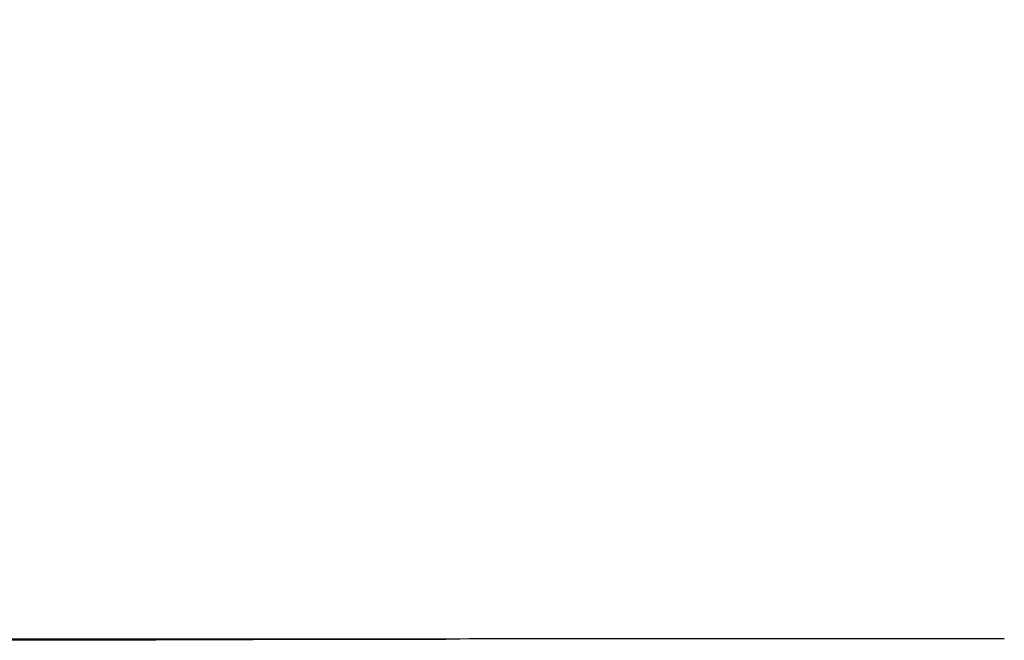
# Model space of a CAD drawing. Units: inches. Extents: x 0 to 6593, y 0 to 4604.
# Drawn here: x 1185 to 1290, y 2518 to 2585 of the extents above; entities that cross this region are included whole.
import ezdxf

# ---------------------------------------------------------------- set-up
doc = ezdxf.new("R2010")
doc.units = ezdxf.units.IN
doc.header["$MEASUREMENT"] = 0
doc.layers.add('LG-Product', color=3, linetype='Continuous')
doc.styles.add('GHS', font='DotumChe.ttf')
doc.dimstyles.new('LG_DIM', dxfattribs={"dimtxt": 50, "dimasz": 40, "dimexe": 30, "dimexo": 50, "dimgap": 20, "dimtad": 1, "dimdec": 0, "dimzin": 0, "dimdsep": 46, "dimtxsty": 'GHS', "dimcen": 0.09, "dimclrd": 7, "dimclre": 7, "dimadec": 0, "dimazin": 0, "dimtfac": 1, "dimtdec": 0, "dimtix": 1, "dimtofl": 0, "dimtmove": 0, "dimatfit": 3, "dimfxl": 30, "dimtolj": 1, "dimtzin": 0, "dimarcsym": 0})

# ---------------------------------------------------------------- blocks, each defined once
blk = doc.blocks.new('*D13')
at = {"color": 7, "lineweight": -2, "transparency": 16777216}
for p, q in [((814, 2285.82), (814, 2674.07)), ((1812, 2284.3), (1812, 2674.07)), ((854, 2644.07), (1772, 2644.07))]:
    blk.add_line(p, q, dxfattribs=at)
at = {"color": 7, "transparency": 16777216}
for points in [[(854, 2650.74), (854, 2637.4), (814, 2644.07)], [(1772, 2650.74), (1772, 2637.4), (1812, 2644.07)]]:
    blk.add_solid(points, dxfattribs=at)
at = {"layer": 'Defpoints', "color": 0, "transparency": 16777216}
for p in [(1812, 2644.07), (814, 2235.82), (1812, 2234.3)]:
    blk.add_point(p, dxfattribs=at)
at = {"color": 0, "transparency": 16777216, "insert": (1313, 2689.1), "char_height": 50, "attachment_point": 5, "style": 'GHS'}
blk.add_mtext('\\A1;998', dxfattribs=at)

msp = doc.modelspace()

# ---------------------------------------------------------------- linework, layer by layer
at = {"layer": 'LG-Product', "linetype": 'Continuous'}
for p, q in [((1229.25, 2518.26), (862.28, 2518.26)), ((862.73, 2518.26), (1230.32, 2518.26)), ((1122.76, 2518.18), (1184.58, 2518.18)), ((1191.77, 2518.13), (1129.95, 2518.13))]:
    msp.add_line(p, q, dxfattribs=at)
for points in [[(1184.58, 2518.18), (1185.05, 2518.18), (1185.53, 2518.18), (1186.01, 2518.18), (1186.48, 2518.18), (1186.96, 2518.18), (1187.44, 2518.18), (1187.91, 2518.18), (1188.39, 2518.18), (1188.86, 2518.18), (1189.34, 2518.18), (1189.81, 2518.18), (1190.29, 2518.19), (1190.77, 2518.19), (1191.24, 2518.19), (1191.72, 2518.19), (1192.19, 2518.19), (1192.67, 2518.19), (1193.14, 2518.19), (1193.62, 2518.19), (1194.09, 2518.19), (1194.56, 2518.19), (1195.04, 2518.19), (1195.51, 2518.2), (1195.99, 2518.2), (1196.46, 2518.2), (1196.93, 2518.2), (1197.41, 2518.2), (1197.88, 2518.2), (1198.35, 2518.2), (1198.82, 2518.2), (1199.3, 2518.21), (1199.77, 2518.21), (1200.24, 2518.21), (1200.71, 2518.21), (1201.18, 2518.21), (1201.65, 2518.21), (1202.12, 2518.21), (1202.6, 2518.22), (1203.07, 2518.22), (1203.54, 2518.22), (1204.01, 2518.22), (1204.48, 2518.22), (1204.95, 2518.22), (1205.41, 2518.22), (1205.88, 2518.23), (1206.35, 2518.23), (1206.82, 2518.23), (1207.29, 2518.23), (1207.76, 2518.23), (1208.22, 2518.23)], [(1208.66, 2518.19), (1208.32, 2518.19), (1207.98, 2518.19), (1207.65, 2518.18), (1207.31, 2518.18), (1206.97, 2518.18), (1206.63, 2518.18), (1206.3, 2518.18), (1205.96, 2518.18), (1205.62, 2518.18), (1205.29, 2518.18), (1204.95, 2518.17), (1204.61, 2518.17), (1204.27, 2518.17), (1203.94, 2518.17), (1203.6, 2518.17), (1203.26, 2518.17), (1202.92, 2518.17), (1202.58, 2518.17), (1202.25, 2518.16), (1201.91, 2518.16), (1201.57, 2518.16), (1201.23, 2518.16), (1200.89, 2518.16), (1200.56, 2518.16), (1200.22, 2518.16), (1199.88, 2518.16), (1199.54, 2518.16), (1199.2, 2518.15), (1198.87, 2518.15), (1198.53, 2518.15), (1198.19, 2518.15), (1197.85, 2518.15), (1197.51, 2518.15), (1197.17, 2518.15), (1196.84, 2518.15), (1196.5, 2518.14), (1196.16, 2518.14), (1195.82, 2518.14), (1195.48, 2518.14), (1195.15, 2518.14), (1194.81, 2518.14), (1194.47, 2518.14), (1194.13, 2518.14), (1193.79, 2518.13), (1193.45, 2518.13), (1193.12, 2518.13), (1192.78, 2518.13), (1192.44, 2518.13), (1192.1, 2518.13), (1191.76, 2518.13)], [(1208.22, 2518.23), (1208.68, 2518.24), (1209.14, 2518.24), (1209.6, 2518.24), (1210.06, 2518.24), (1210.52, 2518.24), (1210.98, 2518.24), (1211.44, 2518.25), (1211.9, 2518.25), (1212.36, 2518.25), (1212.82, 2518.25), (1213.28, 2518.25), (1213.74, 2518.25), (1214.19, 2518.25), (1214.65, 2518.25), (1215.11, 2518.26), (1215.57, 2518.26), (1216.03, 2518.26), (1216.49, 2518.26), (1216.95, 2518.26), (1217.41, 2518.26), (1217.86, 2518.26), (1218.32, 2518.26), (1218.78, 2518.27), (1219.24, 2518.27), (1219.7, 2518.27), (1220.16, 2518.27), (1220.62, 2518.27), (1221.07, 2518.27), (1221.53, 2518.27), (1221.99, 2518.27), (1222.45, 2518.27), (1222.91, 2518.27), (1223.37, 2518.28), (1223.82, 2518.28), (1224.28, 2518.28), (1224.74, 2518.28), (1225.2, 2518.28), (1225.66, 2518.28), (1226.11, 2518.28), (1226.57, 2518.28), (1227.03, 2518.28), (1227.49, 2518.28), (1227.95, 2518.28), (1228.4, 2518.28), (1228.86, 2518.28), (1229.32, 2518.28), (1229.78, 2518.29), (1230.23, 2518.29), (1230.69, 2518.29), (1231.15, 2518.29)], [(1254.85, 2518.29), (1253.93, 2518.29), (1253.02, 2518.29), (1252.1, 2518.29), (1251.19, 2518.29), (1250.27, 2518.29), (1249.35, 2518.29), (1248.43, 2518.29), (1247.52, 2518.29), (1246.6, 2518.29), (1245.68, 2518.29), (1244.76, 2518.29), (1243.84, 2518.29), (1242.92, 2518.28), (1242, 2518.28), (1241.08, 2518.28), (1240.16, 2518.28), (1239.24, 2518.28), (1238.31, 2518.28), (1237.39, 2518.28), (1236.47, 2518.27), (1235.55, 2518.27), (1234.62, 2518.27), (1233.7, 2518.27), (1232.78, 2518.27), (1231.85, 2518.26), (1230.93, 2518.26), (1230, 2518.26), (1229.08, 2518.26), (1228.15, 2518.25), (1227.23, 2518.25), (1226.3, 2518.25), (1225.38, 2518.25), (1224.45, 2518.24), (1223.52, 2518.24), (1222.6, 2518.24), (1221.67, 2518.23), (1220.74, 2518.23), (1219.81, 2518.23), (1218.88, 2518.23), (1217.96, 2518.22), (1217.03, 2518.22), (1216.1, 2518.22), (1215.17, 2518.21), (1214.24, 2518.21), (1213.31, 2518.21), (1212.38, 2518.2), (1211.45, 2518.2), (1210.52, 2518.2), (1209.59, 2518.19), (1208.66, 2518.19)], [(1290.26, 2518.27), (1289.55, 2518.27), (1288.83, 2518.27), (1288.11, 2518.27), (1287.4, 2518.27), (1286.68, 2518.27), (1285.97, 2518.27), (1285.25, 2518.27), (1284.54, 2518.27), (1283.82, 2518.27), (1283.11, 2518.27), (1282.39, 2518.27), (1281.68, 2518.27), (1280.97, 2518.27), (1280.25, 2518.27), (1279.54, 2518.27), (1278.82, 2518.27), (1278.11, 2518.27), (1277.4, 2518.27), (1276.69, 2518.27), (1275.97, 2518.27), (1275.26, 2518.27), (1274.55, 2518.27), (1273.84, 2518.27), (1273.13, 2518.27), (1272.42, 2518.27), (1271.71, 2518.27), (1271, 2518.27), (1270.29, 2518.28), (1269.58, 2518.28), (1268.87, 2518.28), (1268.17, 2518.28), (1267.46, 2518.28), (1266.75, 2518.28), (1266.05, 2518.28), (1265.34, 2518.28), (1264.64, 2518.28), (1263.93, 2518.28), (1263.23, 2518.28), (1262.53, 2518.28), (1261.83, 2518.28), (1261.13, 2518.28), (1260.42, 2518.28), (1259.73, 2518.29), (1259.03, 2518.29), (1258.33, 2518.29), (1257.63, 2518.29), (1256.93, 2518.29), (1256.24, 2518.29), (1255.54, 2518.29), (1254.85, 2518.29)]]:
    msp.add_lwpolyline(points, dxfattribs=at)

# ---------------------------------------------------------------- dimensions: what is measured, and where the dimension line sits
dim = msp.add_linear_dim(base=(1812, 2644.07), p1=(814, 2235.82), p2=(1812, 2234.3), dimstyle='LG_DIM')
dim.commit()
dim.dimension.update_dxf_attribs({"geometry": '*D13', "text_midpoint": (1313, 2689.1)})

doc.saveas('drawing.dxf')
